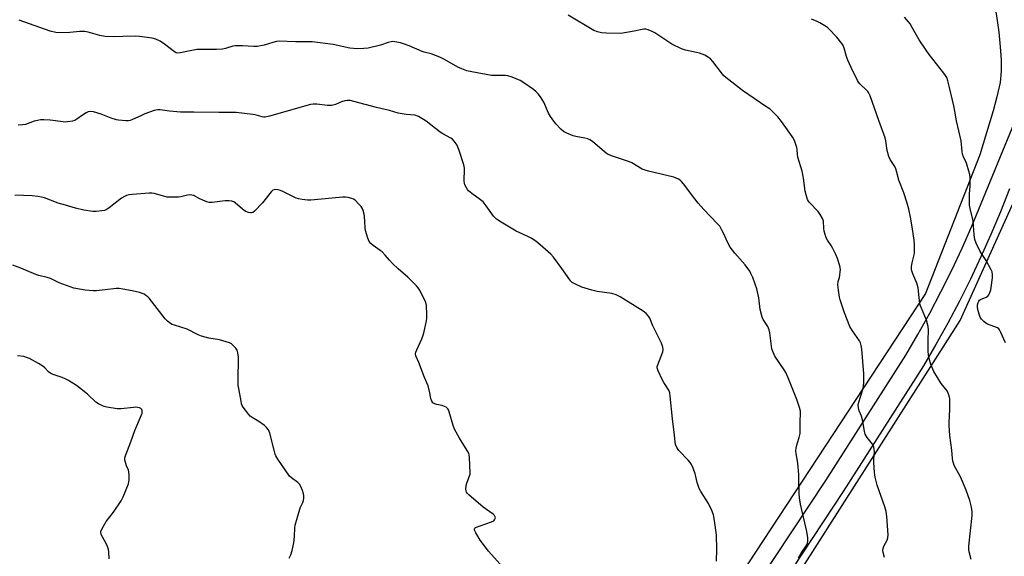
# Model space of a CAD drawing. Units: inches. Extents: x 1285766 to 1291767, y 557449 to 561449.
# Drawn here: x 1286435 to 1286885, y 560824 to 561069 of the extents above; entities that cross this region are included whole.
import ezdxf

# ---------------------------------------------------------------- set-up
doc = ezdxf.new("R2010")
doc.units = ezdxf.units.IN
doc.header["$MEASUREMENT"] = 0
for name, color, linetype in [('NTRL-Farm Land', 3, 'Continuous'), ('TRANS-Road', 130, 'Continuous'), ('Undefined', 1, 'Continuous')]:
    doc.layers.add(name, color=color, linetype=linetype)

msp = doc.modelspace()

# ---------------------------------------------------------------- linework, layer by layer
at = {"layer": 'NTRL-Farm Land'}
for points in [[(1286405.71, 561449.26), (1286495.63, 561387.01), (1286759.01, 561195.79), (1286857.43, 561119.72), (1286865.07, 561109.09), (1286870.31, 561101.32), (1286874.19, 561094.87), (1286876.88, 561089.43), (1286878.22, 561085.78), (1286879.5, 561081.21), (1286880.69, 561075.81), (1286881.68, 561070.07), (1286882.57, 561063.56), (1286883.22, 561056.96), (1286883.58, 561050.98), (1286883.64, 561045.82), (1286883.1, 561040.52), (1286881.68, 561034.01), (1286879.89, 561027.58), (1286873.83, 561007.53), (1286848.94, 560944), (1286757.22, 560804.27)], [(1286158.69, 560084.37), (1286327.83, 560326.96), (1286385.06, 560412.04), (1286412.26, 560437.42), (1286613.19, 560601.04), (1286667.68, 560648.12), (1286720.57, 560701.75), (1286792.94, 560818.74), (1286864.9, 560931.62), (1286895.31, 560999.23), (1286912.79, 561035.13), (1286924.99, 561051.86), (1286933.65, 561055.7), (1286943.77, 561052.79), (1287099.98, 560929.38), (1287186.61, 560863.71), (1287197.85, 560844.98), (1287208.82, 560811.17), (1287209.57, 560780.34), (1287202.65, 560746.11), (1287147.38, 560573.42), (1287061.13, 560336.08), (1286929.76, 559960.77)]]:
    msp.add_lwpolyline(points, dxfattribs=at)
at = {"layer": 'TRANS-Road'}
for points in [[(1286756.75, 560787.9), (1286803.42, 560858.5), (1286840.02, 560915.79), (1286845.56, 560925.28), (1286850.93, 560934.96), (1286856.08, 560944.76), (1286861.02, 560954.67), (1286865.75, 560964.69), (1286870.25, 560974.8), (1286892.96, 561030.07)], [(1286887.46, 560991.92), (1286883.33, 560981.43), (1286878.96, 560971.03), (1286874.37, 560960.73), (1286869.56, 560950.53), (1286864.53, 560940.44), (1286859.27, 560930.46), (1286853.81, 560920.59), (1286848.12, 560910.85), (1286811.38, 560853.33), (1286764.65, 560782.64)]]:
    msp.add_lwpolyline(points, dxfattribs=at)
at = {"layer": 'Undefined'}
for points, elevation in [([(1286722.35, 561000), (1286720.73, 561000.41), (1286719.47, 561000.91), (1286714.74, 561003.78), (1286713.7, 561004.32), (1286705.84, 561006.89), (1286703.93, 561007.65), (1286702.95, 561008.29), (1286701.07, 561009.73), (1286696.66, 561013.61), (1286695.49, 561014.4), (1286694.5, 561014.79), (1286693.2, 561015.16), (1286689.07, 561015.83), (1286687.92, 561016.11), (1286684.96, 561017.3), (1286683.45, 561018.11), (1286682.2, 561019.19), (1286679.9, 561021.7), (1286678.99, 561022.81), (1286677.48, 561024.96), (1286676.61, 561026.47), (1286674.38, 561031.58), (1286672.91, 561034.01), (1286671.92, 561035.38), (1286670.94, 561036.33), (1286669.65, 561037.38), (1286665.3, 561040.44), (1286663.65, 561041.48), (1286659.89, 561043.02), (1286657.96, 561043.62), (1286656.84, 561043.73), (1286652.57, 561043.73), (1286650.58, 561043.83), (1286641.55, 561045.42), (1286639.28, 561045.92), (1286636.89, 561046.79), (1286635.07, 561047.55), (1286628.97, 561051.15), (1286626.94, 561052.12), (1286622.95, 561053.69), (1286619.78, 561054.39), (1286618.8, 561054.69), (1286612.79, 561057.4), (1286610.29, 561058.33), (1286608.86, 561058.72), (1286606.24, 561059.24), (1286605.41, 561059.28), (1286604.66, 561059.22), (1286603.31, 561058.87), (1286599.71, 561057.58), (1286594.06, 561056.33), (1286592.06, 561056.05), (1286588.88, 561056.03), (1286587.44, 561056.08), (1286585.72, 561056.33), (1286578.04, 561057.88), (1286568.41, 561059.1), (1286565.88, 561059.24), (1286560.92, 561059.2), (1286553.36, 561059.42), (1286552.19, 561059.29), (1286550.44, 561058.92), (1286546.47, 561057.6), (1286543.27, 561057.04), (1286541.81, 561056.97), (1286536.56, 561057.37), (1286533.3, 561057.36), (1286532.16, 561057.13), (1286528.81, 561056.08), (1286527.45, 561055.79), (1286524.8, 561055.67), (1286515.76, 561055.62), (1286513.52, 561055.25), (1286508.15, 561054.13), (1286507.03, 561054.02), (1286506.26, 561054.16), (1286505.52, 561054.55), (1286500.88, 561058.09), (1286498.89, 561059.47), (1286496.94, 561060.37), (1286495.26, 561060.85), (1286489.51, 561061.56), (1286487.49, 561061.73), (1286481.94, 561061.63), (1286478.09, 561061.42), (1286473.85, 561061.6), (1286471.36, 561062.09), (1286466.05, 561063.59), (1286464.43, 561063.85), (1286462.16, 561063.86), (1286457.69, 561063.42), (1286453.6, 561063.24), (1286451.24, 561063.45), (1286448.62, 561064.09), (1286434.51, 561069.13)], 506), ([(1286792.53, 561000), (1286790.67, 561006.45), (1286790.51, 561007.55), (1286790.36, 561009.93), (1286790.21, 561010.76), (1286789.6, 561012.72), (1286789.05, 561014.08), (1286788.33, 561015.32), (1286785.94, 561018.94), (1286783.11, 561022.78), (1286781.5, 561024.82), (1286779.06, 561027.33), (1286777.93, 561028.29), (1286776.49, 561029.35), (1286770.63, 561033.18), (1286765.3, 561036.83), (1286757.68, 561042.8), (1286756.83, 561043.56), (1286756.12, 561044.37), (1286751.81, 561050.2), (1286750.62, 561051.36), (1286749.31, 561052.38), (1286748.06, 561053.03), (1286745.66, 561053.94), (1286744.24, 561054.3), (1286739.3, 561055.31), (1286737.39, 561056.01), (1286732.96, 561058.18), (1286725.22, 561063.35), (1286723.95, 561063.97), (1286722.1, 561064.7), (1286721.03, 561064.95), (1286720.18, 561064.92), (1286715.75, 561064.07), (1286709.63, 561063.06), (1286702.89, 561063.08), (1286700.86, 561063.25), (1286698.94, 561063.78), (1286697.33, 561064.41), (1286685.59, 561071.32)], 508), ([(1286835.81, 561000), (1286835.46, 561001.07), (1286834.96, 561002.1), (1286832.86, 561005.39), (1286832.2, 561006.67), (1286831.5, 561009.38), (1286830.93, 561013.81), (1286830.61, 561015.24), (1286827.6, 561023.17), (1286823.64, 561034.44), (1286822.97, 561036.03), (1286822.66, 561036.5), (1286822.08, 561037.13), (1286818.9, 561040.02), (1286818.37, 561040.68), (1286817.92, 561041.44), (1286815.03, 561047.36), (1286813.5, 561050.79), (1286812.89, 561052.41), (1286811.81, 561056.33), (1286811.28, 561057.55), (1286810.69, 561058.48), (1286808.39, 561061.33), (1286804.82, 561065.1), (1286804.14, 561065.66), (1286802.95, 561066.48), (1286800.72, 561067.87), (1286799.46, 561068.54), (1286796.86, 561069.62)], 510), ([(1286868.89, 561000), (1286867.74, 561003.66), (1286866.41, 561006.53), (1286866, 561007.82), (1286865.82, 561008.94), (1286865.34, 561013.85), (1286863.14, 561022.96), (1286862.5, 561027.41), (1286862.03, 561029.94), (1286859.93, 561038.23), (1286859.27, 561041.28), (1286858.76, 561042.83), (1286858.22, 561043.76), (1286857.43, 561044.86), (1286850.67, 561053.43), (1286849.26, 561055.33), (1286846.15, 561060.02), (1286843.12, 561065.39), (1286841.92, 561067.35), (1286841.23, 561068.28), (1286839.45, 561070.39)], 512), ([(1286638.16, 561000), (1286638.14, 561001.4), (1286637.91, 561002.82), (1286635.57, 561009.9), (1286635.16, 561011.02), (1286634.77, 561011.81), (1286633.41, 561013.73), (1286632.64, 561014.59), (1286631.95, 561015.11), (1286628.2, 561017.09), (1286627, 561017.86), (1286620.67, 561022.83), (1286619.47, 561023.7), (1286617.11, 561024.93), (1286615.47, 561025.57), (1286611.54, 561025.98), (1286607.84, 561026.6), (1286603.82, 561027.78), (1286597.9, 561029.19), (1286587.6, 561031.93), (1286585.87, 561032.25), (1286584.44, 561032.33), (1286583.36, 561032.19), (1286581.83, 561031.67), (1286579.19, 561030.47), (1286577.26, 561030.11), (1286575.56, 561030.08), (1286570.66, 561030.67), (1286568.87, 561030.63), (1286567.69, 561030.5), (1286548.9, 561025.16), (1286546.99, 561024.74), (1286546.43, 561024.73), (1286545.58, 561024.85), (1286542.48, 561025.71), (1286541.34, 561025.96), (1286533.79, 561026.88), (1286525.74, 561026.88), (1286514.37, 561027.06), (1286508.22, 561026.99), (1286503.3, 561027.45), (1286498.97, 561027.98), (1286497.83, 561028.03), (1286496.98, 561027.92), (1286496.15, 561027.68), (1286492, 561026.21), (1286490.36, 561025.52), (1286486.05, 561023.47), (1286485.22, 561023.18), (1286484.43, 561023.05), (1286483.3, 561023.03), (1286481.57, 561023.13), (1286479.85, 561023.29), (1286479.01, 561023.44), (1286476.6, 561024.22), (1286472.01, 561026), (1286468.42, 561027.1), (1286467.04, 561027.35), (1286466.04, 561027.18), (1286465.05, 561026.68), (1286463.39, 561025.61), (1286460.88, 561023.81), (1286459.94, 561023.23), (1286458.88, 561022.88), (1286456.63, 561022.53), (1286455.49, 561022.47), (1286454.63, 561022.52), (1286448.6, 561023.35), (1286445.72, 561023.49), (1286444.28, 561023.47), (1286442.82, 561023.23), (1286441.38, 561022.86), (1286437.39, 561021.41), (1286435.98, 561021.17), (1286433.98, 561021.02)], 504), ([(1286753.39, 560821.49), (1286753.59, 560826.78), (1286753.42, 560833.53), (1286752.5, 560840.15), (1286752.01, 560842.79), (1286751.28, 560844.72), (1286749.82, 560847.95), (1286746.27, 560853.42), (1286745.56, 560854.7), (1286744.61, 560857.45), (1286744.03, 560860.31), (1286743.73, 560861.43), (1286742.67, 560864.13), (1286741.94, 560865.71), (1286741.36, 560866.6), (1286740.5, 560867.67), (1286736.13, 560872.17), (1286735.27, 560873.59), (1286734.71, 560874.85), (1286734.48, 560875.95), (1286734.25, 560879.1), (1286733.32, 560886.6), (1286732.29, 560897.07), (1286732.08, 560898.5), (1286731.93, 560899.05), (1286731.56, 560899.83), (1286729.27, 560903.28), (1286728.68, 560904.3), (1286726.76, 560908.64), (1286726.34, 560910), (1286726.34, 560910.54), (1286726.53, 560911.35), (1286728.17, 560915.39), (1286728.82, 560917.27), (1286729.03, 560918.35), (1286728.93, 560919.37), (1286728.64, 560920.38), (1286728.3, 560921.2), (1286724.35, 560929.21), (1286722.85, 560932.7), (1286722.27, 560933.7), (1286721.32, 560934.82), (1286719.8, 560935.95), (1286709.39, 560942.44), (1286707.48, 560943.46), (1286705.54, 560944.03), (1286698.9, 560944.97), (1286696.34, 560945.58), (1286691.85, 560946.94), (1286688.66, 560948.36), (1286687.44, 560949.09), (1286686.83, 560949.64), (1286686.27, 560950.32), (1286682.71, 560955.47), (1286678.89, 560960.68), (1286677.64, 560961.95), (1286672.76, 560966.35), (1286670.72, 560968.01), (1286668.67, 560969.36), (1286667.42, 560970.01), (1286663.39, 560971.75), (1286661.83, 560972.51), (1286654.97, 560976.6), (1286652.84, 560978.05), (1286651.98, 560978.79), (1286651.42, 560979.44), (1286648.11, 560984.15), (1286646.62, 560985.98), (1286645.51, 560986.92), (1286641.53, 560989.76), (1286640.05, 560991), (1286639.52, 560991.66), (1286638.91, 560992.66), (1286638.38, 560993.7), (1286638.09, 560994.51), (1286637.97, 560995.35), (1286637.95, 560996.52), (1286638.16, 561000)], 504), ([(1286790.87, 560822.97), (1286792.16, 560825.18), (1286794.72, 560829.03), (1286795.05, 560829.76), (1286795.25, 560830.67), (1286795.19, 560832.12), (1286794.74, 560835.05), (1286791.9, 560847.54), (1286791.43, 560850.44), (1286791.25, 560852.47), (1286791.15, 560858.87), (1286791.01, 560861.19), (1286790.56, 560866.43), (1286789.86, 560870.83), (1286789.74, 560872), (1286789.82, 560873.16), (1286790.11, 560874.6), (1286790.44, 560875.7), (1286791.29, 560878.03), (1286791.62, 560879.92), (1286791.74, 560881.59), (1286791.65, 560885.76), (1286791.85, 560888.78), (1286791.79, 560890.17), (1286791.37, 560891.86), (1286790.23, 560895.51), (1286786.26, 560905.47), (1286785.1, 560907.81), (1286784.37, 560909.08), (1286780.11, 560915.35), (1286779.73, 560916.09), (1286779.21, 560917.4), (1286778.77, 560918.75), (1286778.51, 560919.86), (1286777.8, 560925.93), (1286777.55, 560927.34), (1286777.27, 560928.11), (1286776.88, 560928.83), (1286774.72, 560932.12), (1286774.23, 560933.16), (1286773.39, 560936.61), (1286772.73, 560942.08), (1286771.82, 560946.14), (1286771.14, 560948.32), (1286769.98, 560951.32), (1286769.19, 560953.2), (1286768.63, 560954.18), (1286766.5, 560957.19), (1286761.84, 560962.45), (1286759.72, 560965.16), (1286758.25, 560967.81), (1286756.92, 560970.93), (1286755.9, 560973.06), (1286754.88, 560974.76), (1286753.71, 560976.08), (1286747.59, 560982.48), (1286745.08, 560985.29), (1286743.44, 560987.37), (1286738.36, 560994.22), (1286737.42, 560995.31), (1286736.79, 560995.85), (1286736.04, 560996.32), (1286735.03, 560996.8), (1286733.96, 560997.2), (1286722.35, 561000)], 506), ([(1286830.29, 560823.19), (1286829.69, 560825.46), (1286829.52, 560826.59), (1286829.59, 560827.37), (1286829.91, 560828.35), (1286831.47, 560831.09), (1286831.84, 560832.13), (1286831.88, 560833.55), (1286831.39, 560841.97), (1286830.99, 560844.2), (1286830.45, 560846.31), (1286826.9, 560856.24), (1286826.06, 560860.01), (1286825.75, 560862.05), (1286825.31, 560866.65), (1286825.33, 560868.07), (1286825.64, 560871.71), (1286825.59, 560872.57), (1286825.36, 560873.71), (1286825.07, 560874.53), (1286824.79, 560875), (1286822.3, 560878.13), (1286821.41, 560879.57), (1286821.05, 560880.92), (1286820.5, 560884.61), (1286820.16, 560886.25), (1286819.7, 560887.84), (1286818.65, 560890.37), (1286818.37, 560891.7), (1286818.28, 560893.04), (1286818.39, 560893.87), (1286820.46, 560900.59), (1286820.71, 560901.75), (1286820.83, 560903.19), (1286820.83, 560907.25), (1286819.91, 560918.5), (1286819.64, 560920.24), (1286819.29, 560921.36), (1286818.78, 560922.41), (1286815.58, 560926.94), (1286814.83, 560928.13), (1286814.45, 560928.89), (1286812.02, 560935.09), (1286810, 560941.08), (1286809.71, 560942.39), (1286809.19, 560945.6), (1286808.93, 560947.93), (1286809.12, 560949.51), (1286809.62, 560951.28), (1286809.85, 560952.42), (1286810.03, 560953.88), (1286810.06, 560955.03), (1286809.8, 560956.72), (1286808.76, 560960.03), (1286808.02, 560961.92), (1286806.67, 560964.52), (1286805.79, 560966.04), (1286804.12, 560968.48), (1286803.62, 560969.53), (1286802.69, 560972.59), (1286802.54, 560973.76), (1286802.37, 560977.03), (1286802.25, 560977.59), (1286801.91, 560978.38), (1286800.86, 560980.14), (1286799.85, 560981.58), (1286795.98, 560985.59), (1286795.47, 560986.28), (1286795.1, 560987.03), (1286794.37, 560989.17), (1286793.92, 560990.81), (1286793.28, 560996.71), (1286792.53, 561000)], 508), ([(1286869.95, 560822.22), (1286869, 560825.77), (1286868.82, 560826.87), (1286868.86, 560828.34), (1286870.4, 560842.37), (1286870.34, 560844.13), (1286870.12, 560846.18), (1286869.28, 560849.33), (1286867.65, 560854.04), (1286865.02, 560860.07), (1286862.17, 560865.26), (1286861.76, 560866.33), (1286861.44, 560867.42), (1286861.29, 560868.55), (1286860.99, 560872.28), (1286860.2, 560879.03), (1286859.82, 560883.58), (1286859.8, 560885.04), (1286860.07, 560890.92), (1286860.13, 560894.36), (1286860.08, 560895.77), (1286859.8, 560897.13), (1286859.36, 560898.43), (1286858.86, 560899.42), (1286856.11, 560902.74), (1286852.81, 560908.29), (1286851.48, 560911.49), (1286850.65, 560914.29), (1286850.39, 560915.82), (1286850.29, 560917.61), (1286850.18, 560922.71), (1286850.43, 560927.25), (1286850.2, 560928.97), (1286849.48, 560931.8), (1286847.14, 560937.26), (1286846.64, 560938.65), (1286846.27, 560940.68), (1286845.61, 560946.57), (1286845.4, 560947.73), (1286845.04, 560948.78), (1286843.28, 560953), (1286842.81, 560954.37), (1286842.64, 560955.21), (1286842.67, 560956.36), (1286842.93, 560958.11), (1286843.81, 560961.72), (1286843.95, 560962.56), (1286844.01, 560966.41), (1286843.85, 560968.48), (1286842.69, 560975.47), (1286842.21, 560978.87), (1286841.45, 560982.61), (1286840.66, 560985.4), (1286839.09, 560990.09), (1286836.82, 560995.91), (1286835.81, 561000)], 510), ([(1286885.61, 560921.41), (1286883.52, 560926.16), (1286882.87, 560927.4), (1286882.53, 560927.81), (1286881.87, 560928.26), (1286877.41, 560930.02), (1286876.53, 560930.5), (1286875.66, 560931.17), (1286874.67, 560932.2), (1286874.05, 560933.14), (1286873.55, 560934.47), (1286872.92, 560936.67), (1286872.75, 560937.78), (1286872.81, 560938.86), (1286873.03, 560939.9), (1286873.39, 560940.55), (1286873.76, 560940.91), (1286874.23, 560941.22), (1286876.78, 560942.34), (1286877.46, 560942.74), (1286877.96, 560943.32), (1286878.32, 560944.04), (1286878.87, 560945.61), (1286879.11, 560946.72), (1286879.65, 560951.2), (1286879.72, 560952.58), (1286879.5, 560953.85), (1286879.11, 560954.89), (1286876.72, 560959.04), (1286874.03, 560963.18), (1286872.18, 560967.09), (1286871.6, 560968.72), (1286871.32, 560970.79), (1286870.74, 560977.3), (1286869.4, 560982.96), (1286869.17, 560984.37), (1286869.1, 560989.59), (1286869.4, 560993.06), (1286869.49, 560997.05), (1286869.33, 560998.41), (1286868.89, 561000)], 512), ([(1286557.89, 560822.92), (1286558.71, 560824.39), (1286559.3, 560826.37), (1286560.13, 560829.85), (1286560.4, 560832.78), (1286560.58, 560836.78), (1286560.75, 560837.92), (1286562.85, 560845.35), (1286563.16, 560846.18), (1286564.14, 560848.3), (1286564.5, 560849.3), (1286564.7, 560850.4), (1286564.71, 560851.54), (1286564.55, 560852.39), (1286564.05, 560853.78), (1286563.25, 560855.7), (1286562.67, 560856.71), (1286561.89, 560857.47), (1286559.02, 560859.58), (1286558.19, 560860.41), (1286552.8, 560868.22), (1286551.87, 560869.72), (1286551.54, 560870.52), (1286551.21, 560871.65), (1286549.15, 560880.13), (1286548.88, 560880.91), (1286548.48, 560881.62), (1286547.61, 560882.68), (1286546.63, 560883.62), (1286544.04, 560885.4), (1286541.05, 560887.2), (1286540.12, 560887.88), (1286539.34, 560888.72), (1286537.92, 560890.56), (1286536.91, 560891.97), (1286536.49, 560892.72), (1286536.22, 560893.53), (1286535.97, 560894.68), (1286534.9, 560900.46), (1286534.71, 560901.87), (1286534.65, 560904), (1286534.74, 560914.89), (1286534.53, 560916.81), (1286534.13, 560918.09), (1286533.52, 560919.05), (1286532.56, 560920.12), (1286531.55, 560920.95), (1286530.63, 560921.42), (1286526.12, 560922.73), (1286521.28, 560923.55), (1286517.91, 560924.49), (1286516.29, 560925.15), (1286511.36, 560927.69), (1286505.51, 560929.48), (1286504.45, 560929.88), (1286503.68, 560930.29), (1286502.24, 560931.32), (1286501.18, 560932.34), (1286493.97, 560941.81), (1286493.33, 560942.43), (1286492.39, 560943.15), (1286491.65, 560943.65), (1286490.87, 560944.03), (1286489.5, 560944.44), (1286486.14, 560945.21), (1286481.88, 560946.03), (1286480.22, 560946.23), (1286478.84, 560946.24), (1286473.78, 560945.63), (1286469.7, 560945.25), (1286468.26, 560945.19), (1286464.63, 560945.49), (1286459.47, 560946.46), (1286457.78, 560947.01), (1286452.77, 560948.95), (1286448.75, 560950.81), (1286447.21, 560951.31), (1286443.51, 560952.25), (1286442.11, 560952.68), (1286435.22, 560955.6), (1286431.52, 560956.9)], 500), ([(1286475.69, 560822.54), (1286475.5, 560825.77), (1286475.32, 560826.91), (1286474.88, 560828.26), (1286474.32, 560829.58), (1286472.02, 560833.78), (1286471.78, 560834.58), (1286471.82, 560835.15), (1286472.36, 560836.43), (1286474.3, 560839.72), (1286477.6, 560843.94), (1286481.07, 560849.09), (1286481.97, 560850.95), (1286484.47, 560856.93), (1286484.66, 560857.78), (1286484.73, 560858.64), (1286484.72, 560860.96), (1286484.62, 560862.4), (1286484.43, 560863.23), (1286483.57, 560865.1), (1286483.2, 560866.15), (1286482.85, 560867.75), (1286482.84, 560868.83), (1286483.23, 560870.19), (1286485.5, 560876.13), (1286487.34, 560881.38), (1286490.49, 560888.43), (1286490.68, 560889.25), (1286490.75, 560890.04), (1286490.7, 560890.53), (1286490.55, 560890.95), (1286490.06, 560891.39), (1286489.47, 560891.65), (1286488.76, 560891.83), (1286487.88, 560891.91), (1286486.69, 560891.84), (1286481.09, 560891.19), (1286479.31, 560891.17), (1286474.51, 560891.95), (1286473.41, 560892.23), (1286472.59, 560892.56), (1286470.74, 560893.51), (1286469.51, 560894.31), (1286465.66, 560897.87), (1286462.05, 560900.88), (1286460.65, 560901.92), (1286456.97, 560904.19), (1286455.5, 560904.98), (1286454.18, 560905.5), (1286449.96, 560906.94), (1286448.9, 560907.44), (1286447.94, 560908.18), (1286446.18, 560910.04), (1286445.35, 560910.8), (1286443.36, 560912), (1286439.22, 560914.2), (1286437.89, 560914.79), (1286436.53, 560915.1), (1286433.65, 560915.48)], 498)]:
    msp.add_lwpolyline(points, dxfattribs=dict(at, elevation=elevation))
msp.add_polyline3d([(1286656.95, 560817.34, 502), (1286650.44, 560824.51, 502), (1286649.08, 560826.13, 502), (1286645.3, 560831.14, 502), (1286643.31, 560834.43, 502), (1286642.74, 560835.68, 502), (1286642.7, 560836.14, 502), (1286642.87, 560836.54, 502), (1286643.21, 560836.86, 502), (1286643.67, 560837.13, 502), (1286645.28, 560837.75, 502), (1286650.58, 560839.55, 502), (1286651.58, 560840.04, 502), (1286651.92, 560840.38, 502), (1286652.22, 560840.97, 502), (1286652.29, 560841.39, 502), (1286652.22, 560841.83, 502), (1286651.92, 560842.45, 502), (1286651.33, 560843.04, 502), (1286646.73, 560846.23, 502), (1286645.56, 560847.12, 502), (1286640.2, 560851.83, 502), (1286639.58, 560852.44, 502), (1286639.1, 560853.12, 502), (1286638.94, 560853.63, 502), (1286638.84, 560854.45, 502), (1286638.92, 560856.15, 502), (1286639.24, 560857.26, 502), (1286640.49, 560860.52, 502), (1286640.7, 560861.35, 502), (1286640.76, 560861.92, 502), (1286640.47, 560868.92, 502), (1286640.35, 560870.07, 502), (1286640.12, 560870.89, 502), (1286639.45, 560872.14, 502), (1286635.9, 560877.78, 502), (1286633.63, 560881.98, 502), (1286632.99, 560883.64, 502), (1286631.12, 560889.9, 502), (1286630.79, 560890.72, 502), (1286630.51, 560891.2, 502), (1286629.77, 560891.97, 502), (1286629.04, 560892.36, 502), (1286627.94, 560892.68, 502), (1286625.36, 560893.25, 502), (1286624.29, 560893.59, 502), (1286623.66, 560894.04, 502), (1286623.23, 560894.69, 502), (1286622.73, 560895.97, 502), (1286622.34, 560898.62, 502), (1286621.5, 560901.72, 502), (1286619.89, 560905.57, 502), (1286617.27, 560912.46, 502), (1286615.95, 560915.55, 502), (1286615.8, 560916.38, 502), (1286615.89, 560917.2, 502), (1286616.29, 560918.26, 502), (1286618.62, 560923.29, 502), (1286619.28, 560924.92, 502), (1286619.73, 560926.63, 502), (1286620.79, 560931.54, 502), (1286620.93, 560932.71, 502), (1286620.91, 560934.45, 502), (1286620.72, 560938.52, 502), (1286620.45, 560939.92, 502), (1286619.88, 560941.24, 502), (1286617.59, 560945.62, 502), (1286617.01, 560946.62, 502), (1286616.27, 560947.54, 502), (1286612.23, 560951.55, 502), (1286607.84, 560955.33, 502), (1286605.27, 560957.78, 502), (1286603.81, 560959.25, 502), (1286601.84, 560961.6, 502), (1286600.47, 560963.02, 502), (1286599.59, 560963.75, 502), (1286596.45, 560965.94, 502), (1286595.33, 560966.9, 502), (1286594.58, 560967.77, 502), (1286594.19, 560968.54, 502), (1286593.9, 560969.38, 502), (1286592.93, 560972.82, 502), (1286592.78, 560973.93, 502), (1286592.62, 560976.97, 502), (1286592.42, 560979.23, 502), (1286592.24, 560980.35, 502), (1286591.76, 560982.02, 502), (1286591.34, 560983.08, 502), (1286590.89, 560983.8, 502), (1286589.74, 560985.08, 502), (1286588.1, 560986.7, 502), (1286587.42, 560987.2, 502), (1286586.64, 560987.54, 502), (1286584.95, 560987.99, 502), (1286583.79, 560988.14, 502), (1286582.33, 560988.09, 502), (1286577.66, 560987.7, 502), (1286567.81, 560986.75, 502), (1286566.33, 560986.75, 502), (1286563.96, 560987.01, 502), (1286562.22, 560987.31, 502), (1286561.13, 560987.68, 502), (1286555.11, 560990.72, 502), (1286554.03, 560991.2, 502), (1286552.91, 560991.51, 502), (1286551.53, 560991.52, 502), (1286550.52, 560991.27, 502), (1286549.68, 560990.57, 502), (1286545.7, 560985.53, 502), (1286542.15, 560981.67, 502), (1286541.27, 560981.05, 502), (1286540.76, 560980.93, 502), (1286540.23, 560980.91, 502), (1286539.41, 560981.01, 502), (1286538.88, 560981.15, 502), (1286537.86, 560981.69, 502), (1286536.67, 560982.58, 502), (1286533.31, 560985.51, 502), (1286532.59, 560985.99, 502), (1286531.81, 560986.26, 502), (1286530.41, 560986.41, 502), (1286528.69, 560986.43, 502), (1286522.81, 560985.7, 502), (1286521.36, 560985.67, 502), (1286520.27, 560985.94, 502), (1286518.41, 560986.67, 502), (1286517.11, 560987.29, 502), (1286514.83, 560988.62, 502), (1286514.3, 560988.84, 502), (1286513.46, 560989.02, 502), (1286512.29, 560989.09, 502), (1286511.44, 560989.02, 502), (1286508.46, 560988.3, 502), (1286507.35, 560988.13, 502), (1286503.06, 560988.02, 502), (1286502.22, 560988.1, 502), (1286501.12, 560988.33, 502), (1286496.26, 560989.7, 502), (1286495.11, 560989.87, 502), (1286493.94, 560989.88, 502), (1286486.12, 560989.29, 502), (1286484.67, 560989.1, 502), (1286483.58, 560988.83, 502), (1286482.64, 560988.42, 502), (1286481.29, 560987.58, 502), (1286475.69, 560983.19, 502), (1286474.23, 560982.25, 502), (1286473.44, 560981.96, 502), (1286472.29, 560981.76, 502), (1286469.63, 560981.5, 502), (1286468.16, 560981.48, 502), (1286464.04, 560982.14, 502), (1286460.22, 560983.09, 502), (1286455.64, 560984.39, 502), (1286452.38, 560985.4, 502), (1286445.99, 560987.8, 502), (1286444.68, 560988.15, 502), (1286442.99, 560988.42, 502), (1286440.42, 560988.7, 502), (1286432.56, 560988.94, 502)], dxfattribs=at)

doc.saveas('drawing.dxf')
